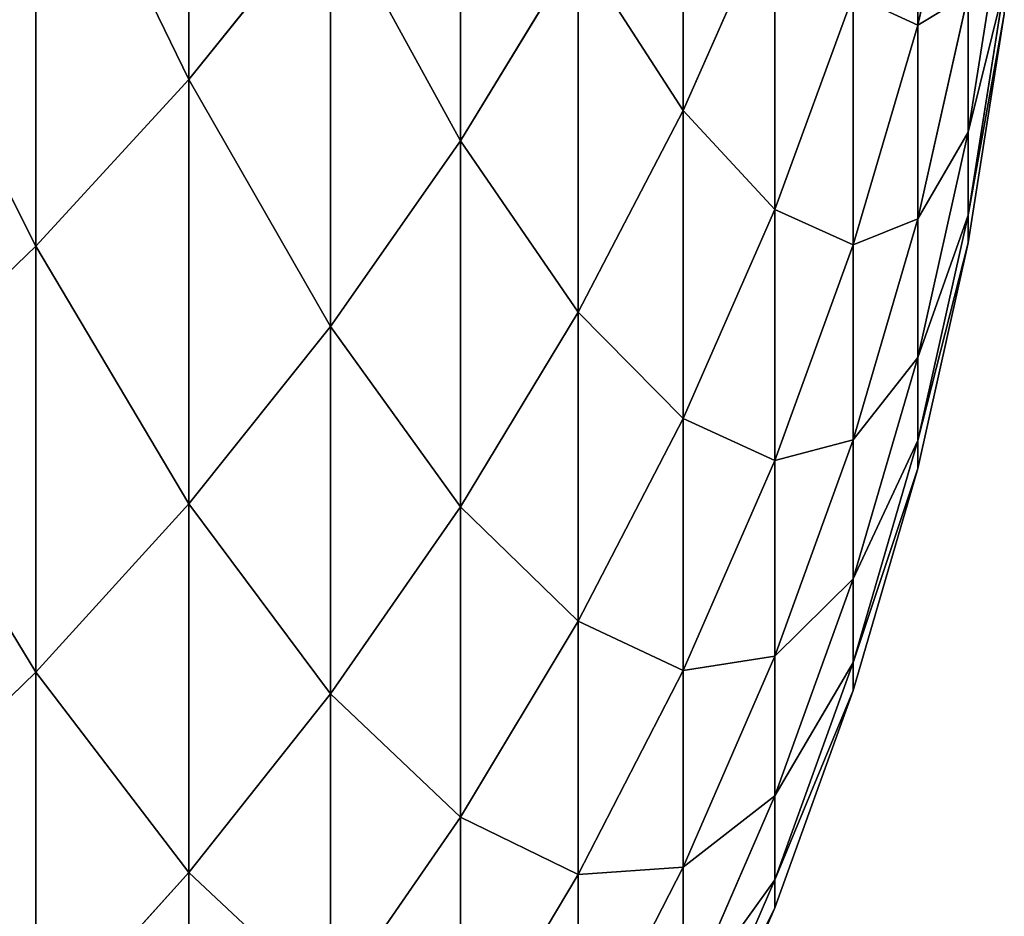
# Model space of a CAD drawing. Units: millimetres. Extents: x 0 to 32.8, y -26.2 to 26.3.
# Drawn here: x 27.2 to 27.8, y -25 to -24.5 of the extents above; entities that cross this region are included whole.
import ezdxf

# ---------------------------------------------------------------- set-up
doc = ezdxf.new("R2010")
doc.units = ezdxf.units.MM
doc.layers.get('0').update_dxf_attribs({"true_color": 0x000000})

# ---------------------------------------------------------------- blocks, each defined once
blk = doc.blocks.new('Group_1')
for p, q in [((273.4103, 19.7443, 341.3761), (273.4103, 17.1394, 332.856)), ((273.4103, 17.1394, 192.144), (273.4103, 19.7443, 183.6239)), ((274.8866, 19.0926, 332.2959), (274.8866, 16.8051, 323.7586)), ((274.8866, 16.8051, 201.2414), (274.8866, 19.0926, 192.7041)), ((276.0965, 18.9406, 323.2262), (276.0965, 16.9697, 314.6891)), ((276.0965, 16.9697, 210.3109), (276.0965, 18.9406, 201.7738)), ((272.5794, 18.8479, 341.6674), (272.5794, 16.2335, 333.1158)), ((272.5794, 16.2335, 191.8842), (272.5794, 18.8479, 183.3326)), ((277.3717, 18.7859, 305.4734), (277.3717, 17.4346, 296.9417)), ((277.3717, 17.4346, 228.0583), (277.3717, 18.7859, 219.5266)), ((277.3717, 17.4346, 296.9417), (277.6457, 18.6488, 296.771)), ((277.3717, 17.4346, 228.0583), (277.6457, 18.6488, 228.229)), ((273.4103, 17.1394, 332.856), (274.1803, 18.0937, 332.5824)), ((273.4103, 17.1394, 192.144), (274.1803, 18.0937, 192.4176)), ((274.1803, 18.0937, 332.5824), (274.1803, 15.7968, 324.01)), ((274.1803, 15.7968, 200.99), (274.1803, 18.0937, 192.4176)), ((276.0965, 16.9697, 314.6891), (276.5955, 18.0976, 314.4493)), ((276.0965, 16.9697, 210.3109), (276.5955, 18.0976, 210.5507)), ((276.5955, 18.0976, 314.4493), (276.5955, 16.4335, 305.8882)), ((276.5955, 16.4335, 219.1118), (276.5955, 18.0976, 210.5507)), ((277.6457, 16.8522, 279.6774), (277.8423, 18.0902, 279.5908)), ((277.6457, 16.8522, 245.3226), (277.8423, 18.0902, 245.4092)), ((274.8866, 16.8051, 323.7586), (275.5261, 17.8544, 323.497)), ((274.8866, 16.8051, 201.2414), (275.5261, 17.8544, 201.503)), ((275.5261, 17.8544, 323.497), (275.5261, 15.8747, 314.9218)), ((275.5261, 15.8747, 210.0782), (275.5261, 17.8544, 201.503)), ((277.6457, 16.4024, 271.0939), (277.8423, 17.6426, 271.0506)), ((277.6457, 16.4024, 253.9061), (277.8423, 17.6426, 253.9494)), ((276.5955, 16.4335, 305.8882), (277.0211, 17.5977, 305.6829)), ((276.5955, 16.4335, 219.1118), (277.0211, 17.5977, 219.3171)), ((277.0211, 17.5977, 305.6829), (277.0211, 16.2398, 297.1096)), ((277.0211, 16.2398, 227.8904), (277.0211, 17.5977, 219.3171)), ((277.3717, 16.3819, 288.3681), (277.6457, 17.6013, 288.2399)), ((277.3717, 16.3819, 236.6319), (277.6457, 17.6013, 236.7601)), ((277.6457, 17.6013, 288.2399), (277.6457, 16.8522, 279.6774)), ((277.6457, 16.8522, 245.3226), (277.6457, 17.6013, 236.7601)), ((277.6457, 16.2524, 262.5), (277.8423, 17.4933, 262.5)), ((277.0211, 16.2398, 297.1096), (277.3717, 17.4346, 296.9417)), ((277.0211, 16.2398, 227.8904), (277.3717, 17.4346, 228.0583)), ((277.3717, 17.4346, 296.9417), (277.3717, 16.3819, 288.3681)), ((277.3717, 16.3819, 236.6319), (277.3717, 17.4346, 228.0583)), ((272.5794, 16.2335, 333.1158), (273.4103, 17.1394, 332.856)), ((272.5794, 16.2335, 191.8842), (273.4103, 17.1394, 192.144)), ((273.4103, 17.1394, 332.856), (273.4103, 14.8335, 324.2502)), ((273.4103, 14.8335, 200.7498), (273.4103, 17.1394, 192.144)), ((275.5261, 15.8747, 314.9218), (276.0965, 16.9697, 314.6891)), ((275.5261, 15.8747, 210.0782), (276.0965, 16.9697, 210.3109)), ((276.0965, 16.9697, 314.6891), (276.0965, 15.2979, 306.0884)), ((276.0965, 15.2979, 218.9116), (276.0965, 16.9697, 210.3109)), ((274.1803, 15.7968, 324.01), (274.8866, 16.8051, 323.7586)), ((274.1803, 15.7968, 200.99), (274.8866, 16.8051, 201.2414)), ((274.8866, 16.8051, 323.7586), (274.8866, 14.8169, 315.1467)), ((274.8866, 14.8169, 209.8533), (274.8866, 16.8051, 201.2414)), ((277.3717, 15.629, 279.7629), (277.6457, 16.8522, 279.6774)), ((277.3717, 15.629, 245.2371), (277.6457, 16.8522, 245.3226)), ((277.6457, 16.8522, 279.6774), (277.6457, 16.4024, 271.0939)), ((277.6457, 16.4024, 253.9061), (277.6457, 16.8522, 245.3226)), ((276.0965, 15.2979, 306.0884), (276.5955, 16.4335, 305.8882)), ((276.0965, 15.2979, 218.9116), (276.5955, 16.4335, 219.1118)), ((276.5955, 16.4335, 305.8882), (276.5955, 15.0692, 297.2741)), ((276.5955, 15.0692, 227.7259), (276.5955, 16.4335, 219.1118)), ((277.0211, 15.182, 288.4942), (277.3717, 16.3819, 288.3681)), ((277.0211, 15.182, 236.5058), (277.3717, 16.3819, 236.6319)), ((277.3717, 15.177, 271.1367), (277.6457, 16.4024, 271.0939)), ((277.3717, 15.177, 253.8633), (277.6457, 16.4024, 253.9061)), ((277.3717, 16.3819, 288.3681), (277.3717, 15.629, 279.7629)), ((277.3717, 15.629, 245.2371), (277.3717, 16.3819, 236.6319)), ((277.6457, 16.4024, 271.0939), (277.6457, 16.2524, 262.5)), ((277.6457, 16.2524, 262.5), (277.6457, 16.4024, 253.9061)), ((271.6909, 15.3794, 333.3607), (272.5794, 16.2335, 333.1158)), ((271.6909, 15.3794, 191.6393), (272.5794, 16.2335, 191.8842)), ((272.5794, 16.2335, 333.1158), (272.5794, 13.919, 324.4782)), ((272.5794, 13.919, 200.5218), (272.5794, 16.2335, 191.8842)), ((276.5955, 15.0692, 297.2741), (277.0211, 16.2398, 297.1096)), ((276.5955, 15.0692, 227.7259), (277.0211, 16.2398, 227.8904)), ((277.0211, 16.2398, 297.1096), (277.0211, 15.182, 288.4942)), ((277.0211, 15.182, 236.5058), (277.0211, 16.2398, 227.8904)), ((277.3717, 15.0262, 262.5), (277.6457, 16.2524, 262.5)), ((274.8866, 14.8169, 315.1467), (275.5261, 15.8747, 314.9218)), ((274.8866, 14.8169, 209.8533), (275.5261, 15.8747, 210.0782)), ((275.5261, 15.8747, 314.9218), (275.5261, 14.1954, 306.2828)), ((275.5261, 14.1954, 218.7172), (275.5261, 15.8747, 210.0782)), ((273.4103, 14.8335, 324.2502), (274.1803, 15.7968, 324.01)), ((273.4103, 14.8335, 200.7498), (274.1803, 15.7968, 200.99)), ((274.1803, 15.7968, 324.01), (274.1803, 13.8004, 315.3627)), ((274.1803, 13.8004, 209.6373), (274.1803, 15.7968, 200.99)), ((277.0211, 14.4254, 279.8471), (277.3717, 15.629, 279.7629)), ((277.0211, 14.4254, 245.1529), (277.3717, 15.629, 245.2371)), ((277.3717, 15.629, 279.7629), (277.3717, 15.177, 271.1367)), ((277.3717, 15.177, 253.8633), (277.3717, 15.629, 245.2371)), ((275.5261, 14.1954, 306.2828), (276.0965, 15.2979, 306.0884)), ((275.5261, 14.1954, 218.7172), (276.0965, 15.2979, 218.9116)), ((276.0965, 15.2979, 306.0884), (276.0965, 13.9273, 297.4346)), ((276.0965, 13.9273, 227.5654), (276.0965, 15.2979, 218.9116)), ((276.5955, 14.0063, 288.6177), (277.0211, 15.182, 288.4942)), ((276.5955, 14.0063, 236.3823), (277.0211, 15.182, 236.5058)), ((277.0211, 15.182, 288.4942), (277.0211, 14.4254, 279.8471)), ((277.0211, 14.4254, 245.1529), (277.0211, 15.182, 236.5058)), ((277.0211, 13.9711, 271.1788), (277.3717, 15.177, 271.1367)), ((277.0211, 13.9711, 253.8212), (277.3717, 15.177, 253.8633)), ((277.3717, 15.177, 271.1367), (277.3717, 15.0262, 262.5)), ((277.3717, 15.0262, 262.5), (277.3717, 15.177, 253.8633)), ((276.0965, 13.9273, 297.4346), (276.5955, 15.0692, 297.2741)), ((276.0965, 13.9273, 227.5654), (276.5955, 15.0692, 227.7259)), ((276.5955, 15.0692, 297.2741), (276.5955, 14.0063, 288.6177)), ((276.5955, 14.0063, 236.3823), (276.5955, 15.0692, 227.7259)), ((277.0211, 13.8197, 262.5), (277.3717, 15.0262, 262.5)), ((272.5794, 13.919, 324.4782), (273.4103, 14.8335, 324.2502)), ((272.5794, 13.919, 200.5218), (273.4103, 14.8335, 200.7498)), ((273.4103, 14.8335, 324.2502), (273.4103, 12.8293, 315.5691)), ((273.4103, 12.8293, 209.4309), (273.4103, 14.8335, 200.7498)), ((274.1803, 13.8004, 315.3627), (274.8866, 14.8169, 315.1467)), ((274.1803, 13.8004, 209.6373), (274.8866, 14.8169, 209.8533)), ((274.8866, 14.8169, 315.1467), (274.8866, 13.1304, 306.4706)), ((274.8866, 13.1304, 218.5294), (274.8866, 14.8169, 209.8533)), ((276.5955, 13.2462, 279.9295), (277.0211, 14.4254, 279.8471)), ((276.5955, 13.2462, 245.0705), (277.0211, 14.4254, 245.1529)), ((277.0211, 14.4254, 279.8471), (277.0211, 13.9711, 271.1788)), ((277.0211, 13.9711, 253.8212), (277.0211, 14.4254, 245.1529)), ((274.8866, 13.1304, 306.4706), (275.5261, 14.1954, 306.2828)), ((274.8866, 13.1304, 218.5294), (275.5261, 14.1954, 218.7172)), ((275.5261, 14.1954, 306.2828), (275.5261, 12.8187, 297.5904)), ((275.5261, 12.8187, 227.4096), (275.5261, 14.1954, 218.7172)), ((276.0965, 12.8595, 288.7383), (276.5955, 14.0063, 288.6177)), ((276.0965, 12.8595, 236.2617), (276.5955, 14.0063, 236.3823)), ((276.5955, 14.0063, 288.6177), (276.5955, 13.2462, 279.9295)), ((276.5955, 13.2462, 245.0705), (276.5955, 14.0063, 236.3823)), ((276.5955, 12.7897, 271.2201), (277.0211, 13.9711, 271.1788)), ((276.5955, 12.7897, 253.7799), (277.0211, 13.9711, 253.8212)), ((277.0211, 13.9711, 271.1788), (277.0211, 13.8197, 262.5)), ((277.0211, 13.8197, 262.5), (277.0211, 13.9711, 253.8212)), ((271.6909, 13.057, 324.6931), (272.5794, 13.919, 324.4782)), ((271.6909, 13.057, 200.3069), (272.5794, 13.919, 200.5218)), ((272.5794, 13.919, 324.4782), (272.5794, 11.9074, 315.7651)), ((272.5794, 11.9074, 209.2349), (272.5794, 13.919, 200.5218)), ((275.5261, 12.8187, 297.5904), (276.0965, 13.9273, 297.4346)), ((275.5261, 12.8187, 227.4096), (276.0965, 13.9273, 227.5654)), ((276.0965, 13.9273, 297.4346), (276.0965, 12.8595, 288.7383)), ((276.0965, 12.8595, 236.2617), (276.0965, 13.9273, 227.5654)), ((276.5955, 12.6375, 262.5), (277.0211, 13.8197, 262.5)), ((273.4103, 12.8293, 315.5691), (274.1803, 13.8004, 315.3627)), ((273.4103, 12.8293, 209.4309), (274.1803, 13.8004, 209.6373)), ((274.1803, 13.8004, 315.3627), (274.1803, 12.107, 306.651)), ((274.1803, 12.107, 218.349), (274.1803, 13.8004, 209.6373)), ((276.0965, 12.0959, 280.01), (276.5955, 13.2462, 279.9295)), ((276.0965, 12.0959, 244.99), (276.5955, 13.2462, 245.0705)), ((276.5955, 13.2462, 279.9295), (276.5955, 12.7897, 271.2201)), ((276.5955, 12.7897, 253.7799), (276.5955, 13.2462, 245.0705)), ((274.1803, 12.107, 306.651), (274.8866, 13.1304, 306.4706)), ((274.1803, 12.107, 218.349), (274.8866, 13.1304, 218.5294)), ((274.8866, 13.1304, 306.4706), (274.8866, 11.7478, 297.7409)), ((274.8866, 11.7478, 227.2591), (274.8866, 13.1304, 218.5294)), ((275.5261, 11.7461, 288.8553), (276.0965, 12.8595, 288.7383)), ((275.5261, 11.7461, 236.1447), (276.0965, 12.8595, 236.2617)), ((276.0965, 12.8595, 288.7383), (276.0965, 12.0959, 280.01)), ((276.0965, 12.0959, 244.99), (276.0965, 12.8595, 236.2617)), ((272.5794, 11.9074, 315.7651), (273.4103, 12.8293, 315.5691)), ((272.5794, 11.9074, 209.2349), (273.4103, 12.8293, 209.4309)), ((273.4103, 12.8293, 315.5691), (273.4103, 11.1293, 306.8234)), ((273.4103, 11.1293, 218.1766), (273.4103, 12.8293, 209.4309)), ((274.8866, 11.7478, 297.7409), (275.5261, 12.8187, 297.5904)), ((274.8866, 11.7478, 227.2591), (275.5261, 12.8187, 227.4096)), ((275.5261, 12.8187, 297.5904), (275.5261, 11.7461, 288.8553)), ((275.5261, 11.7461, 236.1447), (275.5261, 12.8187, 227.4096)), ((276.0965, 11.6373, 271.2603), (276.5955, 12.7897, 271.2201)), ((276.0965, 11.6373, 253.7397), (276.5955, 12.7897, 253.7799)), ((276.5955, 12.7897, 271.2201), (276.5955, 12.6375, 262.5)), ((276.5955, 12.6375, 262.5), (276.5955, 12.7897, 253.7799)), ((276.0965, 11.4844, 262.5), (276.5955, 12.6375, 262.5))]:
    blk.add_line(p, q)
mesh = blk.add_polyface()
corners = [(274.1803, 18.0937, 332.5824), (273.4103, 19.7443, 341.3761), (273.4103, 17.1394, 332.856), (274.1803, 20.6885, 341.0693)]
mesh.append_faces([[corners[k] for k in face] for face in [(0, 1, 2), (1, 0, 3)]], dxfattribs={"vtx0": -1})
mesh = blk.add_polyface()
corners = [(273.4103, 19.7443, 183.6239), (274.1803, 18.0937, 192.4176), (273.4103, 17.1394, 192.144), (274.1803, 20.6885, 183.9307)]
mesh.append_faces([[corners[k] for k in face] for face in [(0, 1, 2), (1, 0, 3)]], dxfattribs={"vtx0": -1})
mesh = blk.add_polyface()
corners = [(275.5261, 17.8544, 323.497), (274.8866, 19.0926, 332.2959), (274.8866, 16.8051, 323.7586), (275.5261, 20.1322, 331.9978)]
mesh.append_faces([[corners[k] for k in face] for face in [(0, 1, 2), (1, 0, 3)]], dxfattribs={"vtx0": -1})
mesh = blk.add_polyface()
corners = [(274.8866, 19.0926, 192.7041), (275.5261, 17.8544, 201.503), (274.8866, 16.8051, 201.2414), (275.5261, 20.1322, 193.0022)]
mesh.append_faces([[corners[k] for k in face] for face in [(0, 1, 2), (1, 0, 3)]], dxfattribs={"vtx0": -1})
mesh = blk.add_polyface()
corners = [(276.5955, 18.0976, 314.4493), (276.0965, 18.9406, 323.2262), (276.0965, 16.9697, 314.6891), (276.5955, 20.0595, 322.9472)]
mesh.append_faces([[corners[k] for k in face] for face in [(0, 1, 2), (1, 0, 3)]], dxfattribs={"vtx0": -1})
mesh = blk.add_polyface()
corners = [(276.0965, 18.9406, 201.7738), (276.5955, 18.0976, 210.5507), (276.0965, 16.9697, 210.3109), (276.5955, 20.0595, 202.0528)]
mesh.append_faces([[corners[k] for k in face] for face in [(0, 1, 2), (1, 0, 3)]], dxfattribs={"vtx0": -1})
mesh = blk.add_polyface()
corners = [(277.6457, 18.6488, 296.771), (277.3717, 18.7859, 305.4734), (277.3717, 17.4346, 296.9417), (277.6457, 19.9934, 305.2605)]
mesh.append_faces([[corners[k] for k in face] for face in [(0, 1, 2), (1, 0, 3)]], dxfattribs={"vtx0": -1})
mesh = blk.add_polyface()
corners = [(277.3717, 18.7859, 219.5266), (277.6457, 18.6488, 228.229), (277.3717, 17.4346, 228.0583), (277.6457, 19.9934, 219.7395)]
mesh.append_faces([[corners[k] for k in face] for face in [(0, 1, 2), (1, 0, 3)]], dxfattribs={"vtx0": -1})
mesh = blk.add_polyface()
corners = [(273.4103, 17.1394, 332.856), (272.5794, 18.8479, 341.6674), (272.5794, 16.2335, 333.1158), (273.4103, 19.7443, 341.3761)]
mesh.append_faces([[corners[k] for k in face] for face in [(0, 1, 2), (1, 0, 3)]], dxfattribs={"vtx0": -1})
mesh = blk.add_polyface()
corners = [(272.5794, 18.8479, 183.3326), (273.4103, 17.1394, 192.144), (272.5794, 16.2335, 191.8842), (273.4103, 19.7443, 183.6239)]
mesh.append_faces([[corners[k] for k in face] for face in [(0, 1, 2), (1, 0, 3)]], dxfattribs={"vtx0": -1})
mesh = blk.add_polyface()
corners = [(277.0211, 17.5977, 305.6829), (276.5955, 18.0976, 314.4493), (276.5955, 16.4335, 305.8882), (277.0211, 19.2539, 314.2035)]
mesh.append_faces([[corners[k] for k in face] for face in [(0, 1, 2), (1, 0, 3)]], dxfattribs={"vtx0": -1})
mesh = blk.add_polyface()
corners = [(276.5955, 18.0976, 210.5507), (277.0211, 17.5977, 219.3171), (276.5955, 16.4335, 219.1118), (277.0211, 19.2539, 210.7965)]
mesh.append_faces([[corners[k] for k in face] for face in [(0, 1, 2), (1, 0, 3)]], dxfattribs={"vtx0": -1})
mesh = blk.add_polyface()
corners = [(274.8866, 16.8051, 323.7586), (274.1803, 18.0937, 332.5824), (274.1803, 15.7968, 324.01), (274.8866, 19.0926, 332.2959)]
mesh.append_faces([[corners[k] for k in face] for face in [(0, 1, 2), (1, 0, 3)]], dxfattribs={"vtx0": -1})
mesh = blk.add_polyface()
corners = [(274.1803, 18.0937, 192.4176), (274.8866, 16.8051, 201.2414), (274.1803, 15.7968, 200.99), (274.8866, 19.0926, 192.7041)]
mesh.append_faces([[corners[k] for k in face] for face in [(0, 1, 2), (1, 0, 3)]], dxfattribs={"vtx0": -1})
mesh = blk.add_polyface()
corners = [(276.0965, 16.9697, 314.6891), (275.5261, 17.8544, 323.497), (275.5261, 15.8747, 314.9218), (276.0965, 18.9406, 323.2262)]
mesh.append_faces([[corners[k] for k in face] for face in [(0, 1, 2), (1, 0, 3)]], dxfattribs={"vtx0": -1})
mesh = blk.add_polyface()
corners = [(275.5261, 17.8544, 201.503), (276.0965, 16.9697, 210.3109), (275.5261, 15.8747, 210.0782), (276.0965, 18.9406, 201.7738)]
mesh.append_faces([[corners[k] for k in face] for face in [(0, 1, 2), (1, 0, 3)]], dxfattribs={"vtx0": -1})
mesh = blk.add_polyface()
corners = [(272.5794, 16.2335, 333.1158), (271.6909, 18.003, 341.9419), (271.6909, 15.3794, 333.3607), (272.5794, 18.8479, 341.6674)]
mesh.append_faces([[corners[k] for k in face] for face in [(0, 1, 2), (1, 0, 3)]], dxfattribs={"vtx0": -1})
mesh = blk.add_polyface()
corners = [(271.6909, 18.003, 183.0581), (272.5794, 16.2335, 191.8842), (271.6909, 15.3794, 191.6393), (272.5794, 18.8479, 183.3326)]
mesh.append_faces([[corners[k] for k in face] for face in [(0, 1, 2), (1, 0, 3)]], dxfattribs={"vtx0": -1})
mesh = blk.add_polyface()
corners = [(277.8423, 18.0902, 279.5908), (277.6457, 17.6013, 288.2399), (277.6457, 16.8522, 279.6774), (277.8423, 18.8355, 288.1102)]
mesh.append_faces([[corners[k] for k in face] for face in [(0, 1, 2), (1, 0, 3)]], dxfattribs={"vtx0": -1})
mesh = blk.add_polyface()
corners = [(277.6457, 17.6013, 236.7601), (277.8423, 18.0902, 245.4092), (277.6457, 16.8522, 245.3226), (277.8423, 18.8355, 236.8898)]
mesh.append_faces([[corners[k] for k in face] for face in [(0, 1, 2), (1, 0, 3)]], dxfattribs={"vtx0": -1})
mesh = blk.add_polyface()
corners = [(277.3717, 17.4346, 296.9417), (277.0211, 17.5977, 305.6829), (277.0211, 16.2398, 297.1096), (277.3717, 18.7859, 305.4734)]
mesh.append_faces([[corners[k] for k in face] for face in [(0, 1, 2), (1, 0, 3)]], dxfattribs={"vtx0": -1})
mesh = blk.add_polyface()
corners = [(277.0211, 17.5977, 219.3171), (277.3717, 17.4346, 228.0583), (277.0211, 16.2398, 227.8904), (277.3717, 18.7859, 219.5266)]
mesh.append_faces([[corners[k] for k in face] for face in [(0, 1, 2), (1, 0, 3)]], dxfattribs={"vtx0": -1})
mesh = blk.add_polyface()
corners = [(277.6457, 17.6013, 288.2399), (277.3717, 17.4346, 296.9417), (277.3717, 16.3819, 288.3681), (277.6457, 18.6488, 296.771)]
mesh.append_faces([[corners[k] for k in face] for face in [(0, 1, 2), (1, 0, 3)]], dxfattribs={"vtx0": -1})
mesh = blk.add_polyface()
corners = [(277.3717, 17.4346, 228.0583), (277.6457, 17.6013, 236.7601), (277.3717, 16.3819, 236.6319), (277.6457, 18.6488, 228.229)]
mesh.append_faces([[corners[k] for k in face] for face in [(0, 1, 2), (1, 0, 3)]], dxfattribs={"vtx0": -1})
mesh = blk.add_polyface()
corners = [(274.1803, 15.7968, 324.01), (273.4103, 17.1394, 332.856), (273.4103, 14.8335, 324.2502), (274.1803, 18.0937, 332.5824)]
mesh.append_faces([[corners[k] for k in face] for face in [(0, 1, 2), (1, 0, 3)]], dxfattribs={"vtx0": -1})
mesh = blk.add_polyface()
corners = [(273.4103, 17.1394, 192.144), (274.1803, 15.7968, 200.99), (273.4103, 14.8335, 200.7498), (274.1803, 18.0937, 192.4176)]
mesh.append_faces([[corners[k] for k in face] for face in [(0, 1, 2), (1, 0, 3)]], dxfattribs={"vtx0": -1})
mesh = blk.add_polyface()
corners = [(276.5955, 16.4335, 305.8882), (276.0965, 16.9697, 314.6891), (276.0965, 15.2979, 306.0884), (276.5955, 18.0976, 314.4493)]
mesh.append_faces([[corners[k] for k in face] for face in [(0, 1, 2), (1, 0, 3)]], dxfattribs={"vtx0": -1})
mesh = blk.add_polyface()
corners = [(276.0965, 16.9697, 210.3109), (276.5955, 16.4335, 219.1118), (276.0965, 15.2979, 218.9116), (276.5955, 18.0976, 210.5507)]
mesh.append_faces([[corners[k] for k in face] for face in [(0, 1, 2), (1, 0, 3)]], dxfattribs={"vtx0": -1})
mesh = blk.add_polyface()
corners = [(277.8423, 17.6426, 271.0506), (277.6457, 16.8522, 279.6774), (277.6457, 16.4024, 271.0939), (277.8423, 18.0902, 279.5908)]
mesh.append_faces([[corners[k] for k in face] for face in [(0, 1, 2), (1, 0, 3)]], dxfattribs={"vtx0": -1})
mesh = blk.add_polyface()
corners = [(277.6457, 16.8522, 245.3226), (277.8423, 17.6426, 253.9494), (277.6457, 16.4024, 253.9061), (277.8423, 18.0902, 245.4092)]
mesh.append_faces([[corners[k] for k in face] for face in [(0, 1, 2), (1, 0, 3)]], dxfattribs={"vtx0": -1})
mesh = blk.add_polyface()
corners = [(275.5261, 15.8747, 314.9218), (274.8866, 16.8051, 323.7586), (274.8866, 14.8169, 315.1467), (275.5261, 17.8544, 323.497)]
mesh.append_faces([[corners[k] for k in face] for face in [(0, 1, 2), (1, 0, 3)]], dxfattribs={"vtx0": -1})
mesh = blk.add_polyface()
corners = [(274.8866, 16.8051, 201.2414), (275.5261, 15.8747, 210.0782), (274.8866, 14.8169, 209.8533), (275.5261, 17.8544, 201.503)]
mesh.append_faces([[corners[k] for k in face] for face in [(0, 1, 2), (1, 0, 3)]], dxfattribs={"vtx0": -1})
mesh = blk.add_polyface()
corners = [(277.8423, 17.4933, 262.5), (277.6457, 16.4024, 271.0939), (277.6457, 16.2524, 262.5), (277.8423, 17.6426, 271.0506)]
mesh.append_faces([[corners[k] for k in face] for face in [(0, 1, 2), (1, 0, 3)]], dxfattribs={"vtx0": -1})
mesh = blk.add_polyface()
corners = [(277.6457, 16.4024, 253.9061), (277.8423, 17.4933, 262.5), (277.6457, 16.2524, 262.5), (277.8423, 17.6426, 253.9494)]
mesh.append_faces([[corners[k] for k in face] for face in [(0, 1, 2), (1, 0, 3)]], dxfattribs={"vtx0": -1})
mesh = blk.add_polyface()
corners = [(277.0211, 16.2398, 297.1096), (276.5955, 16.4335, 305.8882), (276.5955, 15.0692, 297.2741), (277.0211, 17.5977, 305.6829)]
mesh.append_faces([[corners[k] for k in face] for face in [(0, 1, 2), (1, 0, 3)]], dxfattribs={"vtx0": -1})
mesh = blk.add_polyface()
corners = [(276.5955, 16.4335, 219.1118), (277.0211, 16.2398, 227.8904), (276.5955, 15.0692, 227.7259), (277.0211, 17.5977, 219.3171)]
mesh.append_faces([[corners[k] for k in face] for face in [(0, 1, 2), (1, 0, 3)]], dxfattribs={"vtx0": -1})
mesh = blk.add_polyface()
corners = [(277.6457, 16.8522, 279.6774), (277.3717, 16.3819, 288.3681), (277.3717, 15.629, 279.7629), (277.6457, 17.6013, 288.2399)]
mesh.append_faces([[corners[k] for k in face] for face in [(0, 1, 2), (1, 0, 3)]], dxfattribs={"vtx0": -1})
mesh = blk.add_polyface()
corners = [(277.3717, 16.3819, 236.6319), (277.6457, 16.8522, 245.3226), (277.3717, 15.629, 245.2371), (277.6457, 17.6013, 236.7601)]
mesh.append_faces([[corners[k] for k in face] for face in [(0, 1, 2), (1, 0, 3)]], dxfattribs={"vtx0": -1})
mesh = blk.add_polyface()
corners = [(277.3717, 16.3819, 288.3681), (277.0211, 16.2398, 297.1096), (277.0211, 15.182, 288.4942), (277.3717, 17.4346, 296.9417)]
mesh.append_faces([[corners[k] for k in face] for face in [(0, 1, 2), (1, 0, 3)]], dxfattribs={"vtx0": -1})
mesh = blk.add_polyface()
corners = [(277.0211, 16.2398, 227.8904), (277.3717, 16.3819, 236.6319), (277.0211, 15.182, 236.5058), (277.3717, 17.4346, 228.0583)]
mesh.append_faces([[corners[k] for k in face] for face in [(0, 1, 2), (1, 0, 3)]], dxfattribs={"vtx0": -1})
mesh = blk.add_polyface()
corners = [(273.4103, 14.8335, 324.2502), (272.5794, 16.2335, 333.1158), (272.5794, 13.919, 324.4782), (273.4103, 17.1394, 332.856)]
mesh.append_faces([[corners[k] for k in face] for face in [(0, 1, 2), (1, 0, 3)]], dxfattribs={"vtx0": -1})
mesh = blk.add_polyface()
corners = [(272.5794, 16.2335, 191.8842), (273.4103, 14.8335, 200.7498), (272.5794, 13.919, 200.5218), (273.4103, 17.1394, 192.144)]
mesh.append_faces([[corners[k] for k in face] for face in [(0, 1, 2), (1, 0, 3)]], dxfattribs={"vtx0": -1})
mesh = blk.add_polyface()
corners = [(276.0965, 15.2979, 306.0884), (275.5261, 15.8747, 314.9218), (275.5261, 14.1954, 306.2828), (276.0965, 16.9697, 314.6891)]
mesh.append_faces([[corners[k] for k in face] for face in [(0, 1, 2), (1, 0, 3)]], dxfattribs={"vtx0": -1})
mesh = blk.add_polyface()
corners = [(275.5261, 15.8747, 210.0782), (276.0965, 15.2979, 218.9116), (275.5261, 14.1954, 218.7172), (276.0965, 16.9697, 210.3109)]
mesh.append_faces([[corners[k] for k in face] for face in [(0, 1, 2), (1, 0, 3)]], dxfattribs={"vtx0": -1})
mesh = blk.add_polyface()
corners = [(274.8866, 14.8169, 315.1467), (274.1803, 15.7968, 324.01), (274.1803, 13.8004, 315.3627), (274.8866, 16.8051, 323.7586)]
mesh.append_faces([[corners[k] for k in face] for face in [(0, 1, 2), (1, 0, 3)]], dxfattribs={"vtx0": -1})
mesh = blk.add_polyface()
corners = [(274.1803, 15.7968, 200.99), (274.8866, 14.8169, 209.8533), (274.1803, 13.8004, 209.6373), (274.8866, 16.8051, 201.2414)]
mesh.append_faces([[corners[k] for k in face] for face in [(0, 1, 2), (1, 0, 3)]], dxfattribs={"vtx0": -1})
mesh = blk.add_polyface()
corners = [(277.6457, 16.4024, 271.0939), (277.3717, 15.629, 279.7629), (277.3717, 15.177, 271.1367), (277.6457, 16.8522, 279.6774)]
mesh.append_faces([[corners[k] for k in face] for face in [(0, 1, 2), (1, 0, 3)]], dxfattribs={"vtx0": -1})
mesh = blk.add_polyface()
corners = [(277.3717, 15.629, 245.2371), (277.6457, 16.4024, 253.9061), (277.3717, 15.177, 253.8633), (277.6457, 16.8522, 245.3226)]
mesh.append_faces([[corners[k] for k in face] for face in [(0, 1, 2), (1, 0, 3)]], dxfattribs={"vtx0": -1})
mesh = blk.add_polyface()
corners = [(276.5955, 15.0692, 297.2741), (276.0965, 15.2979, 306.0884), (276.0965, 13.9273, 297.4346), (276.5955, 16.4335, 305.8882)]
mesh.append_faces([[corners[k] for k in face] for face in [(0, 1, 2), (1, 0, 3)]], dxfattribs={"vtx0": -1})
mesh = blk.add_polyface()
corners = [(276.0965, 15.2979, 218.9116), (276.5955, 15.0692, 227.7259), (276.0965, 13.9273, 227.5654), (276.5955, 16.4335, 219.1118)]
mesh.append_faces([[corners[k] for k in face] for face in [(0, 1, 2), (1, 0, 3)]], dxfattribs={"vtx0": -1})
mesh = blk.add_polyface()
corners = [(277.3717, 15.629, 279.7629), (277.0211, 15.182, 288.4942), (277.0211, 14.4254, 279.8471), (277.3717, 16.3819, 288.3681)]
mesh.append_faces([[corners[k] for k in face] for face in [(0, 1, 2), (1, 0, 3)]], dxfattribs={"vtx0": -1})
mesh = blk.add_polyface()
corners = [(277.0211, 15.182, 236.5058), (277.3717, 15.629, 245.2371), (277.0211, 14.4254, 245.1529), (277.3717, 16.3819, 236.6319)]
mesh.append_faces([[corners[k] for k in face] for face in [(0, 1, 2), (1, 0, 3)]], dxfattribs={"vtx0": -1})
mesh = blk.add_polyface()
corners = [(277.6457, 16.2524, 262.5), (277.3717, 15.177, 271.1367), (277.3717, 15.0262, 262.5), (277.6457, 16.4024, 271.0939)]
mesh.append_faces([[corners[k] for k in face] for face in [(0, 1, 2), (1, 0, 3)]], dxfattribs={"vtx0": -1})
mesh = blk.add_polyface()
corners = [(277.3717, 15.177, 253.8633), (277.6457, 16.2524, 262.5), (277.3717, 15.0262, 262.5), (277.6457, 16.4024, 253.9061)]
mesh.append_faces([[corners[k] for k in face] for face in [(0, 1, 2), (1, 0, 3)]], dxfattribs={"vtx0": -1})
mesh = blk.add_polyface()
corners = [(272.5794, 13.919, 324.4782), (271.6909, 15.3794, 333.3607), (271.6909, 13.057, 324.6931), (272.5794, 16.2335, 333.1158)]
mesh.append_faces([[corners[k] for k in face] for face in [(0, 1, 2), (1, 0, 3)]], dxfattribs={"vtx0": -1})
mesh = blk.add_polyface()
corners = [(271.6909, 15.3794, 191.6393), (272.5794, 13.919, 200.5218), (271.6909, 13.057, 200.3069), (272.5794, 16.2335, 191.8842)]
mesh.append_faces([[corners[k] for k in face] for face in [(0, 1, 2), (1, 0, 3)]], dxfattribs={"vtx0": -1})
mesh = blk.add_polyface()
corners = [(277.0211, 15.182, 288.4942), (276.5955, 15.0692, 297.2741), (276.5955, 14.0063, 288.6177), (277.0211, 16.2398, 297.1096)]
mesh.append_faces([[corners[k] for k in face] for face in [(0, 1, 2), (1, 0, 3)]], dxfattribs={"vtx0": -1})
mesh = blk.add_polyface()
corners = [(276.5955, 15.0692, 227.7259), (277.0211, 15.182, 236.5058), (276.5955, 14.0063, 236.3823), (277.0211, 16.2398, 227.8904)]
mesh.append_faces([[corners[k] for k in face] for face in [(0, 1, 2), (1, 0, 3)]], dxfattribs={"vtx0": -1})
mesh = blk.add_polyface()
corners = [(275.5261, 14.1954, 306.2828), (274.8866, 14.8169, 315.1467), (274.8866, 13.1304, 306.4706), (275.5261, 15.8747, 314.9218)]
mesh.append_faces([[corners[k] for k in face] for face in [(0, 1, 2), (1, 0, 3)]], dxfattribs={"vtx0": -1})
mesh = blk.add_polyface()
corners = [(274.8866, 14.8169, 209.8533), (275.5261, 14.1954, 218.7172), (274.8866, 13.1304, 218.5294), (275.5261, 15.8747, 210.0782)]
mesh.append_faces([[corners[k] for k in face] for face in [(0, 1, 2), (1, 0, 3)]], dxfattribs={"vtx0": -1})
mesh = blk.add_polyface()
corners = [(274.1803, 13.8004, 315.3627), (273.4103, 14.8335, 324.2502), (273.4103, 12.8293, 315.5691), (274.1803, 15.7968, 324.01)]
mesh.append_faces([[corners[k] for k in face] for face in [(0, 1, 2), (1, 0, 3)]], dxfattribs={"vtx0": -1})
mesh = blk.add_polyface()
corners = [(273.4103, 14.8335, 200.7498), (274.1803, 13.8004, 209.6373), (273.4103, 12.8293, 209.4309), (274.1803, 15.7968, 200.99)]
mesh.append_faces([[corners[k] for k in face] for face in [(0, 1, 2), (1, 0, 3)]], dxfattribs={"vtx0": -1})
mesh = blk.add_polyface()
corners = [(277.3717, 15.177, 271.1367), (277.0211, 14.4254, 279.8471), (277.0211, 13.9711, 271.1788), (277.3717, 15.629, 279.7629)]
mesh.append_faces([[corners[k] for k in face] for face in [(0, 1, 2), (1, 0, 3)]], dxfattribs={"vtx0": -1})
mesh = blk.add_polyface()
corners = [(277.0211, 14.4254, 245.1529), (277.3717, 15.177, 253.8633), (277.0211, 13.9711, 253.8212), (277.3717, 15.629, 245.2371)]
mesh.append_faces([[corners[k] for k in face] for face in [(0, 1, 2), (1, 0, 3)]], dxfattribs={"vtx0": -1})
mesh = blk.add_polyface()
corners = [(276.0965, 13.9273, 297.4346), (275.5261, 14.1954, 306.2828), (275.5261, 12.8187, 297.5904), (276.0965, 15.2979, 306.0884)]
mesh.append_faces([[corners[k] for k in face] for face in [(0, 1, 2), (1, 0, 3)]], dxfattribs={"vtx0": -1})
mesh = blk.add_polyface()
corners = [(275.5261, 14.1954, 218.7172), (276.0965, 13.9273, 227.5654), (275.5261, 12.8187, 227.4096), (276.0965, 15.2979, 218.9116)]
mesh.append_faces([[corners[k] for k in face] for face in [(0, 1, 2), (1, 0, 3)]], dxfattribs={"vtx0": -1})
mesh = blk.add_polyface()
corners = [(277.0211, 14.4254, 279.8471), (276.5955, 14.0063, 288.6177), (276.5955, 13.2462, 279.9295), (277.0211, 15.182, 288.4942)]
mesh.append_faces([[corners[k] for k in face] for face in [(0, 1, 2), (1, 0, 3)]], dxfattribs={"vtx0": -1})
mesh = blk.add_polyface()
corners = [(276.5955, 14.0063, 236.3823), (277.0211, 14.4254, 245.1529), (276.5955, 13.2462, 245.0705), (277.0211, 15.182, 236.5058)]
mesh.append_faces([[corners[k] for k in face] for face in [(0, 1, 2), (1, 0, 3)]], dxfattribs={"vtx0": -1})
mesh = blk.add_polyface()
corners = [(277.3717, 15.0262, 262.5), (277.0211, 13.9711, 271.1788), (277.0211, 13.8197, 262.5), (277.3717, 15.177, 271.1367)]
mesh.append_faces([[corners[k] for k in face] for face in [(0, 1, 2), (1, 0, 3)]], dxfattribs={"vtx0": -1})
mesh = blk.add_polyface()
corners = [(277.0211, 13.9711, 253.8212), (277.3717, 15.0262, 262.5), (277.0211, 13.8197, 262.5), (277.3717, 15.177, 253.8633)]
mesh.append_faces([[corners[k] for k in face] for face in [(0, 1, 2), (1, 0, 3)]], dxfattribs={"vtx0": -1})
mesh = blk.add_polyface()
corners = [(276.5955, 14.0063, 288.6177), (276.0965, 13.9273, 297.4346), (276.0965, 12.8595, 288.7383), (276.5955, 15.0692, 297.2741)]
mesh.append_faces([[corners[k] for k in face] for face in [(0, 1, 2), (1, 0, 3)]], dxfattribs={"vtx0": -1})
mesh = blk.add_polyface()
corners = [(276.0965, 13.9273, 227.5654), (276.5955, 14.0063, 236.3823), (276.0965, 12.8595, 236.2617), (276.5955, 15.0692, 227.7259)]
mesh.append_faces([[corners[k] for k in face] for face in [(0, 1, 2), (1, 0, 3)]], dxfattribs={"vtx0": -1})
mesh = blk.add_polyface()
corners = [(273.4103, 12.8293, 315.5691), (272.5794, 13.919, 324.4782), (272.5794, 11.9074, 315.7651), (273.4103, 14.8335, 324.2502)]
mesh.append_faces([[corners[k] for k in face] for face in [(0, 1, 2), (1, 0, 3)]], dxfattribs={"vtx0": -1})
mesh = blk.add_polyface()
corners = [(272.5794, 13.919, 200.5218), (273.4103, 12.8293, 209.4309), (272.5794, 11.9074, 209.2349), (273.4103, 14.8335, 200.7498)]
mesh.append_faces([[corners[k] for k in face] for face in [(0, 1, 2), (1, 0, 3)]], dxfattribs={"vtx0": -1})
mesh = blk.add_polyface()
corners = [(274.8866, 13.1304, 306.4706), (274.1803, 13.8004, 315.3627), (274.1803, 12.107, 306.651), (274.8866, 14.8169, 315.1467)]
mesh.append_faces([[corners[k] for k in face] for face in [(0, 1, 2), (1, 0, 3)]], dxfattribs={"vtx0": -1})
mesh = blk.add_polyface()
corners = [(274.1803, 13.8004, 209.6373), (274.8866, 13.1304, 218.5294), (274.1803, 12.107, 218.349), (274.8866, 14.8169, 209.8533)]
mesh.append_faces([[corners[k] for k in face] for face in [(0, 1, 2), (1, 0, 3)]], dxfattribs={"vtx0": -1})
mesh = blk.add_polyface()
corners = [(277.0211, 13.9711, 271.1788), (276.5955, 13.2462, 279.9295), (276.5955, 12.7897, 271.2201), (277.0211, 14.4254, 279.8471)]
mesh.append_faces([[corners[k] for k in face] for face in [(0, 1, 2), (1, 0, 3)]], dxfattribs={"vtx0": -1})
mesh = blk.add_polyface()
corners = [(276.5955, 13.2462, 245.0705), (277.0211, 13.9711, 253.8212), (276.5955, 12.7897, 253.7799), (277.0211, 14.4254, 245.1529)]
mesh.append_faces([[corners[k] for k in face] for face in [(0, 1, 2), (1, 0, 3)]], dxfattribs={"vtx0": -1})
mesh = blk.add_polyface()
corners = [(275.5261, 12.8187, 297.5904), (274.8866, 13.1304, 306.4706), (274.8866, 11.7478, 297.7409), (275.5261, 14.1954, 306.2828)]
mesh.append_faces([[corners[k] for k in face] for face in [(0, 1, 2), (1, 0, 3)]], dxfattribs={"vtx0": -1})
mesh = blk.add_polyface()
corners = [(274.8866, 13.1304, 218.5294), (275.5261, 12.8187, 227.4096), (274.8866, 11.7478, 227.2591), (275.5261, 14.1954, 218.7172)]
mesh.append_faces([[corners[k] for k in face] for face in [(0, 1, 2), (1, 0, 3)]], dxfattribs={"vtx0": -1})
mesh = blk.add_polyface()
corners = [(276.5955, 13.2462, 279.9295), (276.0965, 12.8595, 288.7383), (276.0965, 12.0959, 280.01), (276.5955, 14.0063, 288.6177)]
mesh.append_faces([[corners[k] for k in face] for face in [(0, 1, 2), (1, 0, 3)]], dxfattribs={"vtx0": -1})
mesh = blk.add_polyface()
corners = [(276.0965, 12.8595, 236.2617), (276.5955, 13.2462, 245.0705), (276.0965, 12.0959, 244.99), (276.5955, 14.0063, 236.3823)]
mesh.append_faces([[corners[k] for k in face] for face in [(0, 1, 2), (1, 0, 3)]], dxfattribs={"vtx0": -1})
mesh = blk.add_polyface()
corners = [(277.0211, 13.8197, 262.5), (276.5955, 12.7897, 271.2201), (276.5955, 12.6375, 262.5), (277.0211, 13.9711, 271.1788)]
mesh.append_faces([[corners[k] for k in face] for face in [(0, 1, 2), (1, 0, 3)]], dxfattribs={"vtx0": -1})
mesh = blk.add_polyface()
corners = [(276.5955, 12.7897, 253.7799), (277.0211, 13.8197, 262.5), (276.5955, 12.6375, 262.5), (277.0211, 13.9711, 253.8212)]
mesh.append_faces([[corners[k] for k in face] for face in [(0, 1, 2), (1, 0, 3)]], dxfattribs={"vtx0": -1})
mesh = blk.add_polyface()
corners = [(272.5794, 11.9074, 315.7651), (271.6909, 13.057, 324.6931), (271.6909, 11.0384, 315.9498), (272.5794, 13.919, 324.4782)]
mesh.append_faces([[corners[k] for k in face] for face in [(0, 1, 2), (1, 0, 3)]], dxfattribs={"vtx0": -1})
mesh = blk.add_polyface()
corners = [(271.6909, 13.057, 200.3069), (272.5794, 11.9074, 209.2349), (271.6909, 11.0384, 209.0502), (272.5794, 13.919, 200.5218)]
mesh.append_faces([[corners[k] for k in face] for face in [(0, 1, 2), (1, 0, 3)]], dxfattribs={"vtx0": -1})
mesh = blk.add_polyface()
corners = [(276.0965, 12.8595, 288.7383), (275.5261, 12.8187, 297.5904), (275.5261, 11.7461, 288.8553), (276.0965, 13.9273, 297.4346)]
mesh.append_faces([[corners[k] for k in face] for face in [(0, 1, 2), (1, 0, 3)]], dxfattribs={"vtx0": -1})
mesh = blk.add_polyface()
corners = [(275.5261, 12.8187, 227.4096), (276.0965, 12.8595, 236.2617), (275.5261, 11.7461, 236.1447), (276.0965, 13.9273, 227.5654)]
mesh.append_faces([[corners[k] for k in face] for face in [(0, 1, 2), (1, 0, 3)]], dxfattribs={"vtx0": -1})
mesh = blk.add_polyface()
corners = [(274.1803, 12.107, 306.651), (273.4103, 12.8293, 315.5691), (273.4103, 11.1293, 306.8234), (274.1803, 13.8004, 315.3627)]
mesh.append_faces([[corners[k] for k in face] for face in [(0, 1, 2), (1, 0, 3)]], dxfattribs={"vtx0": -1})
mesh = blk.add_polyface()
corners = [(273.4103, 12.8293, 209.4309), (274.1803, 12.107, 218.349), (273.4103, 11.1293, 218.1766), (274.1803, 13.8004, 209.6373)]
mesh.append_faces([[corners[k] for k in face] for face in [(0, 1, 2), (1, 0, 3)]], dxfattribs={"vtx0": -1})
mesh = blk.add_polyface()
corners = [(276.5955, 12.7897, 271.2201), (276.0965, 12.0959, 280.01), (276.0965, 11.6373, 271.2603), (276.5955, 13.2462, 279.9295)]
mesh.append_faces([[corners[k] for k in face] for face in [(0, 1, 2), (1, 0, 3)]], dxfattribs={"vtx0": -1})
mesh = blk.add_polyface()
corners = [(276.0965, 12.0959, 244.99), (276.5955, 12.7897, 253.7799), (276.0965, 11.6373, 253.7397), (276.5955, 13.2462, 245.0705)]
mesh.append_faces([[corners[k] for k in face] for face in [(0, 1, 2), (1, 0, 3)]], dxfattribs={"vtx0": -1})
mesh = blk.add_polyface()
corners = [(274.8866, 11.7478, 297.7409), (274.1803, 12.107, 306.651), (274.1803, 10.7187, 297.8856), (274.8866, 13.1304, 306.4706)]
mesh.append_faces([[corners[k] for k in face] for face in [(0, 1, 2), (1, 0, 3)]], dxfattribs={"vtx0": -1})
mesh = blk.add_polyface()
corners = [(274.1803, 12.107, 218.349), (274.8866, 11.7478, 227.2591), (274.1803, 10.7187, 227.1144), (274.8866, 13.1304, 218.5294)]
mesh.append_faces([[corners[k] for k in face] for face in [(0, 1, 2), (1, 0, 3)]], dxfattribs={"vtx0": -1})
mesh = blk.add_polyface()
corners = [(276.0965, 12.0959, 280.01), (275.5261, 11.7461, 288.8553), (275.5261, 10.9791, 280.0881), (276.0965, 12.8595, 288.7383)]
mesh.append_faces([[corners[k] for k in face] for face in [(0, 1, 2), (1, 0, 3)]], dxfattribs={"vtx0": -1})
mesh = blk.add_polyface()
corners = [(275.5261, 11.7461, 236.1447), (276.0965, 12.0959, 244.99), (275.5261, 10.9791, 244.9119), (276.0965, 12.8595, 236.2617)]
mesh.append_faces([[corners[k] for k in face] for face in [(0, 1, 2), (1, 0, 3)]], dxfattribs={"vtx0": -1})
mesh = blk.add_polyface()
corners = [(273.4103, 11.1293, 306.8234), (272.5794, 11.9074, 315.7651), (272.5794, 10.2012, 306.9871), (273.4103, 12.8293, 315.5691)]
mesh.append_faces([[corners[k] for k in face] for face in [(0, 1, 2), (1, 0, 3)]], dxfattribs={"vtx0": -1})
mesh = blk.add_polyface()
corners = [(272.5794, 11.9074, 209.2349), (273.4103, 11.1293, 218.1766), (272.5794, 10.2012, 218.0129), (273.4103, 12.8293, 209.4309)]
mesh.append_faces([[corners[k] for k in face] for face in [(0, 1, 2), (1, 0, 3)]], dxfattribs={"vtx0": -1})
mesh = blk.add_polyface()
corners = [(275.5261, 11.7461, 288.8553), (274.8866, 11.7478, 297.7409), (274.8866, 10.6706, 288.9683), (275.5261, 12.8187, 297.5904)]
mesh.append_faces([[corners[k] for k in face] for face in [(0, 1, 2), (1, 0, 3)]], dxfattribs={"vtx0": -1})
mesh = blk.add_polyface()
corners = [(274.8866, 11.7478, 227.2591), (275.5261, 11.7461, 236.1447), (274.8866, 10.6706, 236.0317), (275.5261, 12.8187, 227.4096)]
mesh.append_faces([[corners[k] for k in face] for face in [(0, 1, 2), (1, 0, 3)]], dxfattribs={"vtx0": -1})
mesh = blk.add_polyface()
corners = [(276.5955, 12.6375, 262.5), (276.0965, 11.6373, 271.2603), (276.0965, 11.4844, 262.5), (276.5955, 12.7897, 271.2201)]
mesh.append_faces([[corners[k] for k in face] for face in [(0, 1, 2), (1, 0, 3)]], dxfattribs={"vtx0": -1})
mesh = blk.add_polyface()
corners = [(276.0965, 11.6373, 253.7397), (276.5955, 12.6375, 262.5), (276.0965, 11.4844, 262.5), (276.5955, 12.7897, 253.7799)]
mesh.append_faces([[corners[k] for k in face] for face in [(0, 1, 2), (1, 0, 3)]], dxfattribs={"vtx0": -1})
blk = doc.blocks.new('EBL-4053')
at = {"xscale": 0.1, "yscale": 0.1, "zscale": 0.1}
blk.add_blockref('Group_1', (0, 0), dxfattribs=at)

msp = doc.modelspace()

# ---------------------------------------------------------------- block references
msp.add_blockref('EBL-4053', (0, -26.25, -26.25))

doc.saveas('drawing.dxf')
